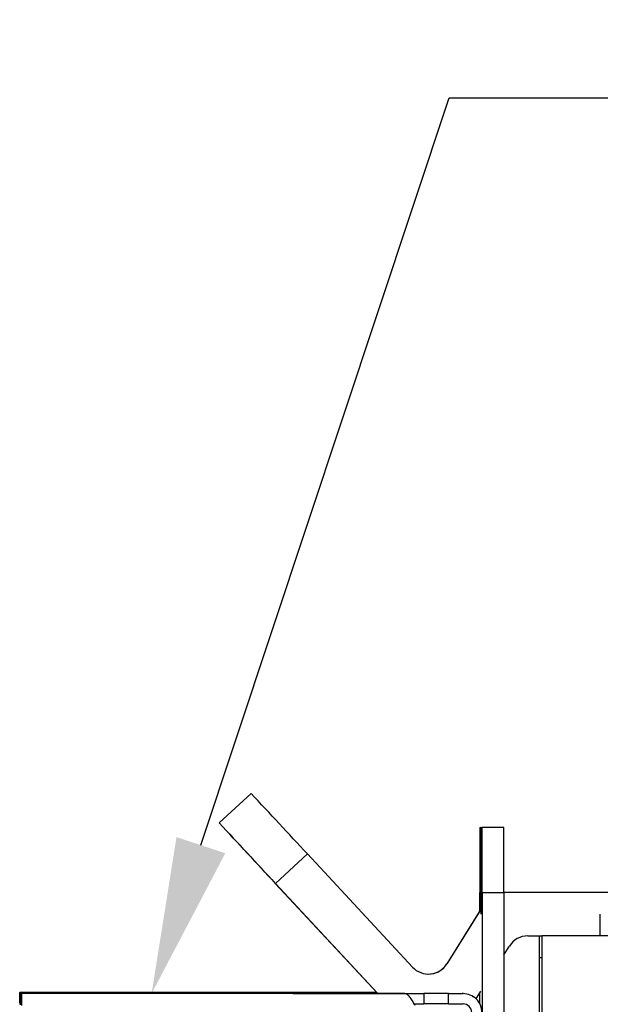
# Model space of a CAD drawing. Units: inches. Extents: x -9.9 to 44.5, y 9.5 to 37.
# Drawn here: x 8.7 to 10, y 24.4 to 26.6 of the extents above; entities that cross this region are included whole.
import ezdxf
from ezdxf import colors
from ezdxf.entities.mleader import LeaderData, LeaderLine
from ezdxf.math import Vec2, Vec3

# ---------------------------------------------------------------- set-up
doc = ezdxf.new("R2010")
doc.units = ezdxf.units.IN
doc.header["$MEASUREMENT"] = 0
doc.layers.add('Precision Part', color=7, linetype='CONTINUOUS')
doc.layers.add('Text', color=7, linetype='CONTINUOUS')
doc.styles.get("Standard").update_dxf_attribs({"font": 'simplex.shx'})

msp = doc.modelspace()

# ---------------------------------------------------------------- linework, layer by layer
at = {"layer": 'Precision Part'}
for p, q in [((9.144, 24.7867), (9.2172, 24.8547)), ((9.7435, 24.7763), (9.7459, 24.7763)), ((9.7459, 24.5872), (9.7459, 24.7763)), ((9.7464, 24.7763), (9.7459, 24.7763)), ((9.7464, 24.7763), (9.7463, 24.5763)), ((9.7464, 24.7763), (9.7488, 24.7763)), ((9.7988, 24.7763), (9.7488, 24.7763)), ((9.2734, 24.6475), (9.3467, 24.7155)), ((9.5888, 24.4547), (9.3467, 24.7155)), ((9.273, 24.6475), (9.5071, 24.3952)), ((9.2734, 24.6475), (9.5078, 24.395)), ((9.7433, 24.5831), (9.7433, 24.6263)), ((9.749, 24.6263), (9.799, 24.6263)), ((9.749, 24.6263), (9.749, 21.5703)), ((11.6339, 24.6266), (9.799, 24.6266)), ((9.799, 24.6263), (9.799, 21.5703)), ((9.7463, 24.5879), (9.6674, 24.4621)), ((9.7463, 24.5873), (9.6678, 24.4621)), ((9.7463, 24.5763), (9.7463, 24.5763)), ((10.0209, 24.5266), (10.0209, 24.5766)), ((9.854, 24.5266), (9.8838, 24.5266)), ((9.881, 21.4203), (9.881, 24.5266)), ((9.8838, 24.5266), (9.8863, 24.5266)), ((9.8863, 24.5266), (9.8863, 21.4203)), ((11.6363, 24.5266), (9.8863, 24.5266)), ((9.799, 24.483), (9.8116, 24.5032)), ((9.6674, 24.4621), (9.6678, 24.4621)), ((9.8811, 21.4203), (9.8811, 24.4766)), ((9.8811, 24.4766), (9.8862, 24.4766)), ((9.8862, 24.4766), (9.8862, 21.4203)), ((8.6848, 24.3967), (8.6851, 24.3964)), ((8.6848, 24.3967), (9.5058, 24.3967)), ((8.6851, 24.3728), (8.6851, 24.3964)), ((8.6851, 24.3964), (9.2835, 24.3964)), ((8.6891, 24.3938), (8.6894, 24.3936)), ((8.6891, 24.3702), (8.6891, 24.3938)), ((9.2875, 24.3938), (8.6891, 24.3938)), ((9.5708, 24.3936), (8.6894, 24.3936)), ((9.2835, 24.3964), (9.5058, 24.3966)), ((9.2835, 24.3938), (9.2835, 24.3964)), ((9.5708, 24.3936), (9.2875, 24.3938)), ((9.3111, 24.3964), (9.315, 24.3938)), ((9.3111, 24.3964), (9.3111, 24.3938)), ((9.315, 24.3938), (9.315, 24.3938)), ((9.5059, 24.3966), (9.3331, 24.3964)), ((9.3371, 24.3938), (9.615, 24.3936)), ((9.3371, 24.3938), (9.3371, 24.3938)), ((9.4097, 24.3963), (9.4095, 24.3964)), ((9.4095, 24.3964), (9.506, 24.3964)), ((9.5061, 24.3963), (9.4097, 24.3963)), ((9.4135, 24.3938), (9.4132, 24.394)), ((9.4132, 24.394), (9.5629, 24.394)), ((9.5631, 24.3938), (9.4135, 24.3938)), ((9.5629, 24.394), (9.5631, 24.3938)), ((9.5629, 24.394), (9.5629, 24.3938)), ((9.6717, 24.3936), (9.615, 24.3936)), ((9.615, 24.3936), (9.615, 24.37)), ((9.6717, 24.3936), (9.7052, 24.3936)), ((9.6717, 24.37), (9.6717, 24.3936)), ((9.7052, 24.3936), (9.703, 24.395)), ((9.7352, 24.3815), (9.7463, 24.3992)), ((9.7433, 24.3708), (9.7433, 24.3944)), ((8.6848, 24.373), (8.6851, 24.3728)), ((8.6851, 24.3728), (8.6891, 24.3728)), ((8.6891, 24.3702), (8.6894, 24.37)), ((9.5927, 24.37), (9.615, 24.37)), ((9.6717, 24.37), (9.615, 24.37)), ((9.6717, 24.37), (9.7052, 24.37)), ((9.727, 24.3878), (9.7291, 24.3864)), ((8.6848, 24.3691), (8.6894, 24.3691))]:
    msp.add_line(p, q, dxfattribs=at)
for centre, radius, start, end in [((-37.5432, -18.7493), 63.9363, 42.829149, 42.999478), ((-37.6165, -18.8174), 63.9363, 42.829149, 42.999478), ((55.8576, 67.954), 63.6049, 222.740522, 222.911494), ((44.4816, 24.6638), 34.7383, 179.81445, 180.06185), ((-24.9893, 24.6638), 34.7383, 359.93815, 0.18555), ((-24.9393, 24.6638), 34.7383, 359.93815, 0.18555), ((9.854, 24.4766), 0.05, 90, 147.8702), ((9.6254, 24.4887), 0.05, 222.8702, 327.8702), ((9.625, 24.4887), 0.05, 270, 327.8702), ((15.0503, 24.376), 6.3655, 179.81412, 180.062), ((2.2902, 24.3729), 6.3992, 359.9383, 0.18523), ((9.33, 19.9816), 4.4148, 89.959, 90.2447), ((9.334, 28.8935), 4.4997, 269.7578, 270.0396), ((9.7052, 24.3503), 0.0433, 359.9999, 90), ((9.5941, 24.3701), 0.9094, 179.8141, 180.062), ((7.7752, 24.367), 0.9142, 359.9383, 0.1852), ((9.7052, 24.3503), 0.0197, 359.9999, 90)]:
    msp.add_arc(centre, radius, start, end, dxfattribs=at)
msp.add_open_spline([(9.5949, 24.366), (9.5933, 24.3689), (9.5897, 24.3754), (9.5841, 24.3844), (9.5781, 24.3911), (9.5737, 24.3934), (9.5712, 24.3936), (9.5708, 24.3936)], degree=3, knots=[0, 0, 0, 0, 0.203657, 0.449541, 0.695507, 0.941471, 1, 1, 1, 1], dxfattribs=at)

# ---------------------------------------------------------------- leaders
at = {"layer": 'Text'}
ml = msp.add_multileader_mtext('Standard', dxfattribs=at)
ml.set_content('DRIVER', color=256, style='STANDARD')
ml.set_leader_properties()
ml.build(insert=Vec2(0, 0))
ml.multileader.update_dxf_attribs({"text_right_attachment_type": 6, "dogleg_length": 0.36, "arrow_head_size": 0.36, "scale": 2})
ctx = ml.context
ctx.base_point, ctx.scale, ctx.char_height, ctx.arrow_head_size, ctx.landing_gap_size, ctx.plane_origin = Vec3(10.3928, 26.456), 2, 0.36, 0.36, 0.18, Vec3(8.9883, 24.3938)
ctx.right_attachment = 6
notes = []
notes.append((ctx, [(0, (1, 1, 0), (9.6728, 26.456), (1, 0), 0.72, [(0, [(8.9883, 24.3938)], 0, [])])]))
ctx.mtext.insert, ctx.mtext.flow_direction = Vec3(10.5728, 26.636), 5
for ctx, leaders in notes:
    for number, flags, end, landing, length, lines in leaders:
        leader = LeaderData()
        leader.index, (leader.has_last_leader_line, leader.has_dogleg_vector, leader.attachment_direction) = number, flags
        leader.last_leader_point, leader.dogleg_vector, leader.dogleg_length = Vec3(end), Vec3(landing), length
        for number, points, colour, breaks in lines:
            line = LeaderLine()
            line.index, line.vertices, line.color, line.breaks = number, Vec3.list(points), colors.encode_raw_color(colour), breaks
            leader.lines.append(line)
        ctx.leaders.append(leader)

doc.saveas('drawing.dxf')
